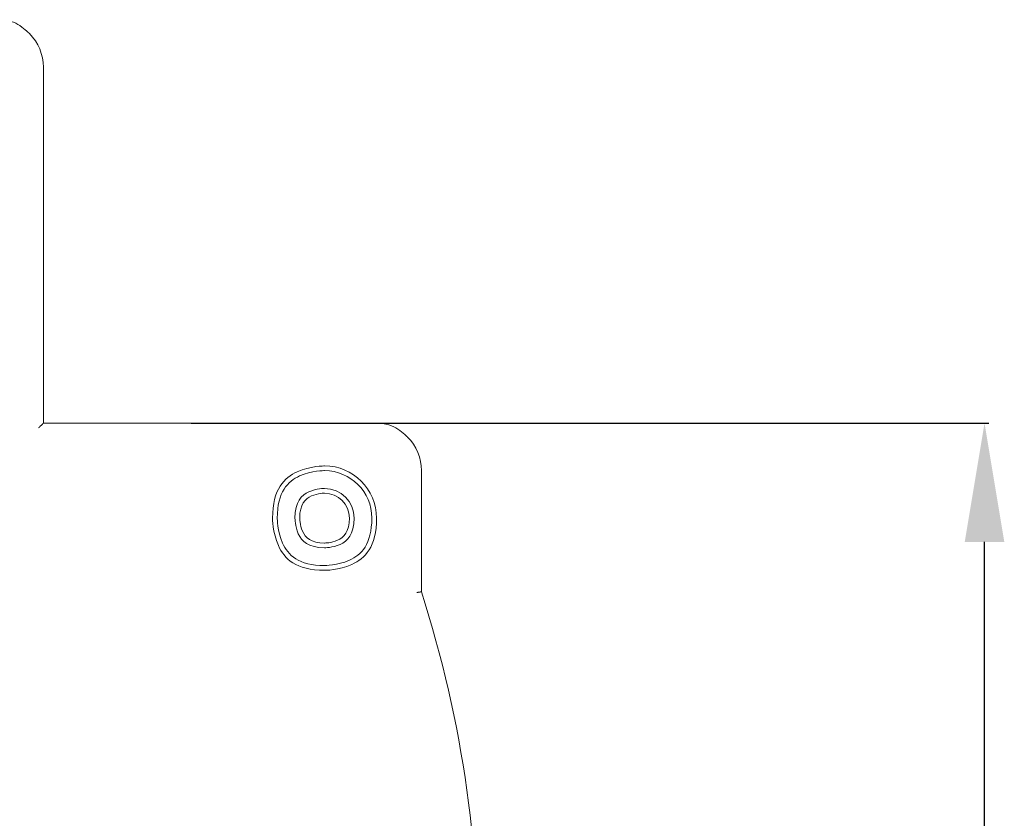
# Model space of a CAD drawing. Units: centimetres. Extents: x -12 to 208, y -2 to 100.
# Drawn here: x 166 to 208, y 63 to 96 of the extents above; entities that cross this region are included whole.
import ezdxf

# ---------------------------------------------------------------- set-up
doc = ezdxf.new("R2010")
doc.units = ezdxf.units.CM
doc.header["$MEASUREMENT"] = 0
doc.layers.add('layer 1', color=7, linetype='Continuous')
doc.styles.get("Standard").update_dxf_attribs({"font": 'isocpeur.ttf', "height": 5})
doc.dimstyles.get("Standard").update_dxf_attribs({"dimtxt": 5, "dimasz": 5, "dimexe": 0.18, "dimexo": 0.0625, "dimgap": 1, "dimtad": 1, "dimdec": 0, "dimzin": 0, "dimdsep": 46, "dimtxsty": 'Standard', "dimcen": 0.09, "dimadec": 0, "dimazin": 0, "dimtfac": 1, "dimtdec": 0, "dimtmove": 0, "dimatfit": 3, "dimfxl": 1, "dimtolj": 1, "dimtzin": 0, "dimarcsym": 0})

# ---------------------------------------------------------------- blocks, each defined once
blk = doc.blocks.new('A$C562075BE')
at = {"layer": 'layer 1', "color": 0, "lineweight": 20}
for points, knots in [([(49.763, 82.001), (49.763, 82.53), (49.553, 83.04), (49.179, 83.414), (49.179, 83.414), (48.807, 83.789), (48.3, 84), (47.773, 84)], [0, 0, 0, 0, 0.333333, 0.333333, 0.333333, 0.666667, 1, 1, 1, 1]), ([(49.763, 67.007), (49.763, 67.007), (49.759, 67.003), (49.759, 67.003), (49.759, 67.003), (49.759, 67.003), (49.745, 66.989), (49.745, 66.989), (49.745, 66.989), (49.745, 66.989), (49.724, 66.966), (49.724, 66.966), (49.724, 66.966), (49.724, 66.966), (49.69, 66.934), (49.69, 66.934), (49.69, 66.934), (49.69, 66.934), (49.664, 66.908), (49.65, 66.893), (49.65, 66.893), (49.636, 66.88), (49.621, 66.865), (49.608, 66.85), (49.608, 66.85), (49.593, 66.836), (49.578, 66.822), (49.564, 66.807)], [0, 0, 0, 0, 0.125, 0.125, 0.125, 0.1875, 0.25, 0.25, 0.25, 0.3125, 0.375, 0.375, 0.375, 0.4375, 0.5, 0.5, 0.5, 0.5625, 0.625, 0.625, 0.625, 0.6875, 0.75, 0.75, 0.75, 0.875, 1, 1, 1, 1]), ([(65.687, 65.008), (65.687, 65.538), (65.476, 66.047), (65.103, 66.421), (65.103, 66.421), (64.731, 66.797), (64.223, 67.007), (63.696, 67.007)], [0, 0, 0, 0, 0.333333, 0.333333, 0.333333, 0.666667, 1, 1, 1, 1]), ([(63.796, 63.009), (63.796, 64.224), (62.815, 65.207), (61.606, 65.207), (61.606, 65.207), (60.397, 65.207), (59.417, 64.224), (59.417, 63.009), (59.417, 63.009), (59.417, 61.794), (60.397, 60.81), (61.606, 60.81), (61.606, 60.81), (62.815, 60.81), (63.796, 61.794), (63.796, 63.009), (63.796, 63.009), (63.796, 63.009), (63.796, 63.009), (63.796, 63.009)], [0, 0, 0, 0, 0.166667, 0.166667, 0.166667, 0.25, 0.333333, 0.333333, 0.333333, 0.416667, 0.5, 0.5, 0.5, 0.583333, 0.666667, 0.666667, 0.666667, 0.833333, 1, 1, 1, 1]), ([(63.596, 63.009), (63.596, 64.113), (62.706, 65.008), (61.606, 65.008), (61.606, 65.008), (60.506, 65.008), (59.615, 64.113), (59.615, 63.009), (59.615, 63.009), (59.615, 61.905), (60.506, 61.01), (61.606, 61.01), (61.606, 61.01), (62.706, 61.01), (63.596, 61.905), (63.596, 63.009), (63.596, 63.009), (63.596, 63.009), (63.596, 63.009), (63.596, 63.009)], [0, 0, 0, 0, 0.166667, 0.166667, 0.166667, 0.25, 0.333333, 0.333333, 0.333333, 0.416667, 0.5, 0.5, 0.5, 0.583333, 0.666667, 0.666667, 0.666667, 0.833333, 1, 1, 1, 1]), ([(62.851, 63.009), (62.851, 63.699), (62.293, 64.258), (61.606, 64.258), (61.606, 64.258), (60.919, 64.258), (60.361, 63.699), (60.361, 63.009), (60.361, 63.009), (60.361, 62.319), (60.919, 61.76), (61.606, 61.76), (61.606, 61.76), (62.293, 61.76), (62.851, 62.319), (62.851, 63.009), (62.851, 63.009), (62.851, 63.009), (62.851, 63.009), (62.851, 63.009)], [0, 0, 0, 0, 0.166667, 0.166667, 0.166667, 0.25, 0.333333, 0.333333, 0.333333, 0.416667, 0.5, 0.5, 0.5, 0.583333, 0.666667, 0.666667, 0.666667, 0.833333, 1, 1, 1, 1]), ([(62.652, 63.009), (62.652, 63.589), (62.184, 64.059), (61.606, 64.059), (61.606, 64.059), (61.03, 64.059), (60.561, 63.589), (60.561, 63.009), (60.561, 63.009), (60.561, 62.429), (61.03, 61.96), (61.606, 61.96), (61.606, 61.96), (62.184, 61.96), (62.652, 62.429), (62.652, 63.009), (62.652, 63.009), (62.652, 63.009), (62.652, 63.009), (62.652, 63.009)], [0, 0, 0, 0, 0.166667, 0.166667, 0.166667, 0.25, 0.333333, 0.333333, 0.333333, 0.416667, 0.5, 0.5, 0.5, 0.583333, 0.666667, 0.666667, 0.666667, 0.833333, 1, 1, 1, 1]), ([(65.487, 59.874), (65.487, 59.874), (65.492, 59.875), (65.492, 59.875), (65.492, 59.875), (65.492, 59.875), (65.534, 59.881), (65.534, 59.881), (65.534, 59.881), (65.534, 59.881), (65.564, 59.886), (65.564, 59.886), (65.564, 59.886), (65.564, 59.886), (65.595, 59.891), (65.595, 59.891), (65.595, 59.891), (65.595, 59.891), (65.621, 59.896), (65.621, 59.896), (65.621, 59.896), (65.621, 59.896), (65.644, 59.898), (65.644, 59.898), (65.644, 59.898), (65.644, 59.898), (65.662, 59.902), (65.662, 59.902), (65.662, 59.902), (65.662, 59.902), (65.676, 59.904), (65.676, 59.904), (65.676, 59.904), (65.676, 59.904), (65.684, 59.905), (65.684, 59.905), (65.684, 59.905), (65.684, 59.905), (65.687, 59.906), (65.687, 59.906)], [0, 0, 0, 0, 0.090909, 0.090909, 0.090909, 0.136364, 0.181818, 0.181818, 0.181818, 0.227273, 0.272727, 0.272727, 0.272727, 0.318182, 0.363636, 0.363636, 0.363636, 0.409091, 0.454545, 0.454545, 0.454545, 0.5, 0.545455, 0.545455, 0.545455, 0.590909, 0.636364, 0.636364, 0.636364, 0.681818, 0.727273, 0.727273, 0.727273, 0.772727, 0.818182, 0.818182, 0.818182, 0.909091, 1, 1, 1, 1])]:
    blk.add_open_spline(points, degree=3, knots=knots, dxfattribs=at)
for points in [[(49.763, 82.001), (49.763, 82.001), (49.763, 82.001), (49.763, 82.001)], [(49.763, 82.001), (49.763, 82.001), (49.763, 67.007), (49.763, 67.007)], [(49.763, 82.001), (49.763, 82.001), (49.763, 67.007), (49.763, 67.007)], [(49.763, 82.001), (49.763, 82.001), (49.763, 67.007), (49.763, 67.007)], [(49.763, 82.001), (49.763, 82.001), (49.763, 67.007), (49.763, 67.007)], [(49.763, 82.001), (49.763, 82.001), (49.763, 67.007), (49.763, 67.007)], [(49.763, 82.001), (49.763, 82.001), (49.763, 67.007), (49.763, 67.007)], [(49.763, 82.001), (49.763, 82.001), (49.763, 67.007), (49.763, 67.007)], [(49.763, 82.001), (49.763, 82.001), (49.763, 67.007), (49.763, 67.007)], [(49.763, 82.001), (49.763, 82.001), (49.763, 67.007), (49.763, 67.007)], [(49.763, 82.001), (49.763, 82.001), (49.763, 67.007), (49.763, 67.007)], [(49.763, 82.001), (49.763, 82.001), (49.763, 67.007), (49.763, 67.007)], [(49.763, 82.001), (49.763, 82.001), (49.763, 67.007), (49.763, 67.007)], [(49.763, 82.001), (49.763, 82.001), (49.763, 67.007), (49.763, 67.007)], [(49.763, 82.001), (49.763, 82.001), (49.763, 67.007), (49.763, 67.007)], [(49.763, 82.001), (49.763, 82.001), (49.763, 67.007), (49.763, 67.007)], [(49.763, 82.001), (49.763, 82.001), (49.763, 67.007), (49.763, 67.007)], [(49.763, 82.001), (49.763, 82.001), (49.763, 67.007), (49.763, 67.007)], [(49.763, 82.001), (49.763, 82.001), (49.763, 67.007), (49.763, 67.007)], [(49.763, 82.001), (49.763, 82.001), (49.763, 67.007), (49.763, 67.007)], [(49.763, 82.001), (49.763, 82.001), (49.763, 67.007), (49.763, 67.007)], [(49.763, 82.001), (49.763, 82.001), (49.763, 67.007), (49.763, 67.007)], [(49.763, 67.007), (49.763, 67.007), (49.763, 67.007), (49.763, 67.007)], [(49.763, 67.007), (49.763, 67.007), (63.696, 67.007), (63.696, 67.007)], [(49.763, 67.007), (49.763, 67.007), (63.696, 67.007), (63.696, 67.007)], [(49.763, 67.007), (49.763, 67.007), (63.696, 67.007), (63.696, 67.007)], [(49.763, 67.007), (49.763, 67.007), (63.696, 67.007), (63.696, 67.007)], [(49.763, 67.007), (49.763, 67.007), (63.696, 67.007), (63.696, 67.007)], [(49.763, 67.007), (49.763, 67.007), (63.696, 67.007), (63.696, 67.007)], [(49.763, 67.007), (49.763, 67.007), (63.696, 67.007), (63.696, 67.007)], [(49.763, 67.007), (49.763, 67.007), (63.696, 67.007), (63.696, 67.007)], [(49.763, 67.007), (49.763, 67.007), (63.696, 67.007), (63.696, 67.007)], [(49.763, 67.007), (49.763, 67.007), (63.696, 67.007), (63.696, 67.007)], [(49.763, 67.007), (49.763, 67.007), (63.696, 67.007), (63.696, 67.007)], [(49.763, 67.007), (49.763, 67.007), (63.696, 67.007), (63.696, 67.007)], [(49.763, 67.007), (49.763, 67.007), (63.696, 67.007), (63.696, 67.007)], [(49.763, 67.007), (49.763, 67.007), (63.696, 67.007), (63.696, 67.007)], [(49.763, 67.007), (49.763, 67.007), (63.696, 67.007), (63.696, 67.007)], [(49.763, 67.007), (49.763, 67.007), (63.696, 67.007), (63.696, 67.007)], [(49.763, 67.007), (49.763, 67.007), (63.696, 67.007), (63.696, 67.007)], [(49.763, 67.007), (49.763, 67.007), (63.696, 67.007), (63.696, 67.007)], [(49.763, 67.007), (49.763, 67.007), (63.696, 67.007), (63.696, 67.007)], [(49.763, 67.007), (49.763, 67.007), (63.696, 67.007), (63.696, 67.007)], [(49.763, 67.007), (49.763, 67.007), (63.696, 67.007), (63.696, 67.007)], [(49.763, 67.007), (49.763, 67.007), (49.763, 67.007), (49.763, 67.007)], [(63.696, 67.007), (63.696, 67.007), (63.696, 67.007), (63.696, 67.007)], [(65.687, 65.008), (65.687, 65.008), (65.687, 65.008), (65.687, 65.008)], [(65.687, 65.008), (65.687, 65.008), (65.687, 59.906), (65.687, 59.906)], [(65.687, 65.008), (65.687, 65.008), (65.687, 59.906), (65.687, 59.906)], [(65.687, 65.008), (65.687, 65.008), (65.687, 59.906), (65.687, 59.906)], [(65.687, 65.008), (65.687, 65.008), (65.687, 59.906), (65.687, 59.906)], [(65.687, 65.008), (65.687, 65.008), (65.687, 59.906), (65.687, 59.906)], [(65.687, 65.008), (65.687, 65.008), (65.687, 59.906), (65.687, 59.906)], [(65.687, 65.008), (65.687, 65.008), (65.687, 59.906), (65.687, 59.906)], [(65.687, 65.008), (65.687, 65.008), (65.687, 59.906), (65.687, 59.906)], [(65.687, 65.008), (65.687, 65.008), (65.687, 59.906), (65.687, 59.906)], [(65.687, 65.008), (65.687, 65.008), (65.687, 59.906), (65.687, 59.906)], [(65.687, 65.008), (65.687, 65.008), (65.687, 59.906), (65.687, 59.906)], [(65.687, 65.008), (65.687, 65.008), (65.687, 59.906), (65.687, 59.906)], [(65.687, 65.008), (65.687, 65.008), (65.687, 59.906), (65.687, 59.906)], [(65.687, 65.008), (65.687, 65.008), (65.687, 59.906), (65.687, 59.906)], [(65.687, 65.008), (65.687, 65.008), (65.687, 59.906), (65.687, 59.906)], [(65.687, 65.008), (65.687, 65.008), (65.687, 59.906), (65.687, 59.906)], [(65.687, 65.008), (65.687, 65.008), (65.687, 59.906), (65.687, 59.906)], [(65.687, 65.008), (65.687, 65.008), (65.687, 59.906), (65.687, 59.906)], [(65.687, 65.008), (65.687, 65.008), (65.687, 59.906), (65.687, 59.906)], [(65.687, 65.008), (65.687, 65.008), (65.687, 59.906), (65.687, 59.906)], [(65.687, 65.008), (65.687, 65.008), (65.687, 59.906), (65.687, 59.906)], [(65.687, 59.906), (65.687, 59.906), (65.687, 59.906), (65.687, 59.906)], [(68.071, 42.998), (68.245, 48.729), (67.439, 54.448), (65.687, 59.905)]]:
    blk.add_open_spline(points, degree=3, dxfattribs=at)
blk = doc.blocks.new('*D6')
at = {"color": 0, "lineweight": -2, "transparency": 16777216}
for p, q in [((173.417, 79.149), (207.004, 79.149)), ((206.824, 39.169), (206.824, 74.149)), ((172.69, 34.169), (207.004, 34.169))]:
    blk.add_line(p, q, dxfattribs=at)
at = {"color": 0, "transparency": 16777216}
for points in [[(205.991, 74.149), (207.657, 74.149), (206.824, 79.149)], [(205.991, 39.169), (207.657, 39.169), (206.824, 34.169)]]:
    blk.add_solid(points, dxfattribs=at)
at = {"layer": 'Defpoints', "color": 0, "transparency": 16777216}
for p in [(173.355, 79.149), (206.824, 79.149), (172.627, 34.169)]:
    blk.add_point(p, dxfattribs=at)
at = {"color": 0, "transparency": 16777216, "insert": (203.324, 56.659), "char_height": 5, "attachment_point": 5, "rotation": 90}
blk.add_mtext('\\A1;45', dxfattribs=at)

msp = doc.modelspace()

# ---------------------------------------------------------------- block references
msp.add_blockref('A$C562075BE', (117.422, 12.142))

# ---------------------------------------------------------------- dimensions: what is measured, and where the dimension line sits
dim = msp.add_linear_dim(base=(206.824, 79.149), p1=(172.627, 34.169), p2=(173.355, 79.149), angle=90, dimstyle='Standard')
dim.commit()
dim.dimension.update_dxf_attribs({"geometry": '*D6', "text_midpoint": (203.324, 56.659)})

doc.saveas('drawing.dxf')
